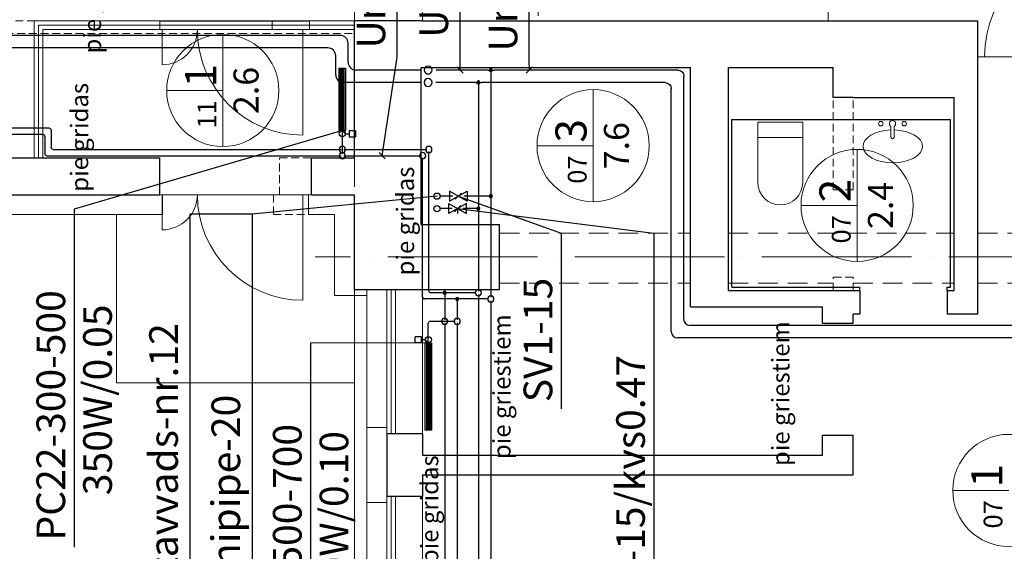
# Model space of a CAD drawing. Units: millimetres. Extents: x 7805 to 191618, y 293179 to 839105.
# Drawn here: x 80161 to 88060, y 372858 to 377126 of the extents above; entities that cross this region are included whole.
import ezdxf
from ezdxf.enums import TextEntityAlignment as Align

# ---------------------------------------------------------------- set-up
doc = ezdxf.new("R2010")
doc.units = ezdxf.units.MM
for name, pattern in [('ACAD_ISO04W100', [30, 24, -3, 0, -3]), ('DASHED2', [9.525, 6.35, -3.175]), ('HIDDEN2', [0.1875, 0.125, -0.0625])]:
    doc.linetypes.add(name, pattern=pattern)
for name, color, linetype, lineweight in [('asis', 7, 'ACAD_ISO04W100', 5), ('Durvis', 8, 'Continuous', 0), ('PL_1st_apdare', 7, 'Continuous', 13), ('PL_2st_konturas', 4, 'Continuous', 5), ('pl_logs', 163, 'Continuous', 5), ('PL_NOJAUCAMS_2', 8, 'HIDDEN2', 5), ('PL_projekcijas', 8, 'Continuous', 0), ('PL_sienas_esoshas', 8, 'Continuous', 30), ('PL_sienas_jaunas', 8, 'Continuous', 30), ('PL_text', 7, 'Continuous', 0), ('STAFAZAS', 9, 'Continuous', 0)]:
    doc.layers.add(name, color=color, linetype=linetype, lineweight=lineweight)
for name, color, linetype in [('PIPE-COMPONENT-H1', 7, 'Continuous'), ('PIPE-H1', 7, 'Continuous'), ('PIPE-TEXT-H1', 7, 'Continuous')]:
    doc.layers.add(name, color=color, linetype=linetype)
doc.styles.add('1.618', font='isocpeur.ttf')
doc.styles.add('ROMLATS', font='ARIALN.TTF')

# ---------------------------------------------------------------- blocks, each defined once
blk = doc.blocks.new('1618_pods')
at = {"layer": 'STAFAZAS', "linetype": 'Continuous'}
for p, q in [((0, 0), (360, 0)), ((0, -485), (0, 0)), ((360, -485), (360, 0)), ((0, -125), (360, -125))]:
    blk.add_line(p, q, dxfattribs=at)
blk.add_arc((180, -485), 180, 180, 0, dxfattribs=at)
blk = doc.blocks.new('1618_izlietne')
at = {"layer": 'STAFAZAS'}
for p, q in [((-12.5, -21.7), (-12.5, -108.1)), ((12.5, -21.7), (12.5, -108.1))]:
    blk.add_line(p, q, dxfattribs=at)
at = {"layer": 'STAFAZAS', "linetype": 'Continuous'}
for centre in [(-93.3, 0), (93.3, 0)]:
    blk.add_circle(centre, 18.3, dxfattribs=at)
blk.add_arc((0, 0), 25, 300, 240, dxfattribs=at)
at = {"layer": 'STAFAZAS'}
blk.add_arc((0, -108.1), 12.5, 180, 0, dxfattribs=at)
at = {"layer": 'STAFAZAS', "linetype": 'Continuous', "extrusion": (0, 0, -1)}
blk.add_ellipse((-2.3, -182.1), major_axis=(239, 0), ratio=0.551805, start_param=4.774249, end_param=10.952784, dxfattribs=at)
blk = doc.blocks.new('1618_durvis')
at = {"layer": 'Durvis'}
for p, q in [((0, 0), (-900, 0)), ((-50, -800), (-50, 0))]:
    blk.add_line(p, q, dxfattribs=at)
blk.add_arc((-50, 0), 800, 180, 270, dxfattribs=at)
blk = doc.blocks.new('*U64')
at = {"layer": 'PIPE-TEXT-H1', "color": 7, "lineweight": 30}
for p, q in [((83694.3, 376911.2, 3000), (83694.3, 379044.7, 3000)), ((83694.3, 376721.2, 3000), (83694.3, 376911.2, 3000)), ((83694.3, 376911.2, 3000), (83694.3, 376911.2, 3000)), ((83669.3, 376746.2, 3000), (83719.3, 376696.2, 3000)), ((83694.3, 376721.2, 3000), (83694.3, 376721.2, 3000))]:
    blk.add_line(p, q, dxfattribs=at)
blk.add_text('Unipipe-63', height=230, rotation=90, dxfattribs=at).set_placement((83598, 376981.2, 3000))
blk = doc.blocks.new('*U65')
at = {"layer": 'PIPE-H1', "color": 7, "linetype": 'Continuous', "lineweight": 30}
blk.add_line((83437.7, 376621.2, 1715), (83437.7, 376621.2, 1778), dxfattribs=at)
blk = doc.blocks.new('*U66')
at = {"layer": 'PIPE-H1', "color": 7, "linetype": 'Continuous', "lineweight": 30}
blk.add_line((83437.7, 376621.2, 2937), (83437.7, 376621.2, 1778), dxfattribs=at)
blk = doc.blocks.new('*U67')
at = {"layer": 'PIPE-H1', "color": 7, "linetype": 'Continuous', "lineweight": 30}
blk.add_line((83438.4, 376721.2, 1715), (83438.4, 376721.2, 1778), dxfattribs=at)
blk = doc.blocks.new('*U68')
at = {"layer": 'PIPE-H1', "color": 7, "linetype": 'Continuous', "lineweight": 30}
blk.add_line((83438.4, 376721.2, 2937), (83438.4, 376721.2, 1778), dxfattribs=at)
blk = doc.blocks.new('*U69')
at = {"layer": 'PIPE-H1', "color": 7, "linetype": 'Continuous', "lineweight": 30, "extrusion": (0, 0, -1)}
blk.add_circle((-83438.4, 376721.2, -3000), 31.5, dxfattribs=at)
blk = doc.blocks.new('*U70')
at = {"layer": 'PIPE-H1', "color": 1, "linetype": 'Continuous', "lineweight": 30}
blk.add_line((83375.4, 376721.2, 1715), (82859.3, 376721.2, 1715), dxfattribs=at)
blk = doc.blocks.new('*U71')
at = {"layer": 'PIPE-H1', "color": 7, "linetype": 'Continuous', "lineweight": 30, "extrusion": (0, 0, -1)}
blk.add_circle((-83437.7, 376621.2, -3000), 31.5, dxfattribs=at)
blk = doc.blocks.new('*U72')
at = {"layer": 'PIPE-H1', "color": 5, "linetype": 'Continuous', "lineweight": 30}
blk.add_line((83374.7, 376621.2, 1715), (82759.3, 376621.2, 1715), dxfattribs=at)
blk = doc.blocks.new('*U89')
at = {"layer": 'PIPE-H1', "color": 5, "linetype": 'Continuous', "lineweight": 30}
blk.add_line((82750.4, 376099.7, -580), (82750.4, 376235.3, -580), dxfattribs=at)
blk = doc.blocks.new('*U90')
at = {"layer": 'PIPE-H1', "color": 7, "linetype": 'Continuous', "lineweight": 30, "extrusion": (0, 0, -1)}
blk.add_circle((-82750.4, 376083.7, 580), 25, dxfattribs=at)
blk = doc.blocks.new('*U91')
at = {"layer": 'PIPE-H1', "color": 7, "linetype": 'Continuous', "lineweight": 30}
blk.add_line((82750.4, 376083.7, -787), (82750.4, 376083.7, -596), dxfattribs=at)
blk = doc.blocks.new('*U92')
at = {"layer": 'PIPE-H1', "color": 7, "linetype": 'Continuous', "lineweight": 30}
blk.add_line((82750.4, 376083.7, -805), (82750.4, 376083.7, -806), dxfattribs=at)
blk = doc.blocks.new('*U93')
at = {"layer": 'PIPE-H1', "color": 5, "linetype": 'Continuous', "lineweight": 30}
blk.add_line((82761.6, 376083.7, -805), (83427.4, 376083.7, -805), dxfattribs=at)
blk = doc.blocks.new('*U94')
at = {"layer": 'PIPE-H1', "color": 1, "linetype": 'Continuous', "lineweight": 30}
blk.add_line((82750.4, 376049.7, -330), (82750.4, 376235.3, -330), dxfattribs=at)
blk = doc.blocks.new('*U95')
at = {"layer": 'PIPE-H1', "color": 7, "linetype": 'Continuous', "lineweight": 30, "extrusion": (0, 0, -1)}
blk.add_circle((-82750.4, 376033.7, 330), 25, dxfattribs=at)
blk = doc.blocks.new('*U96')
at = {"layer": 'PIPE-H1', "color": 7, "linetype": 'Continuous', "lineweight": 30}
blk.add_line((82750.4, 376033.7, -787), (82750.4, 376033.7, -346), dxfattribs=at)
blk = doc.blocks.new('*U97')
at = {"layer": 'PIPE-H1', "color": 7, "linetype": 'Continuous', "lineweight": 30}
blk.add_line((82750.4, 376033.7, -805), (82750.4, 376033.7, -806), dxfattribs=at)
blk = doc.blocks.new('*U98')
at = {"layer": 'PIPE-H1', "color": 1, "linetype": 'Continuous', "lineweight": 30}
blk.add_line((82761.6, 376033.7, -805), (83377.4, 376033.7, -805), dxfattribs=at)
blk = doc.blocks.new('*U99')
at = {"layer": 'PIPE-H1', "color": 5, "linetype": 'Continuous', "lineweight": 30}
blk.add_line((80430, 376083.7, -805), (82739.2, 376083.7, -805), dxfattribs=at)
blk = doc.blocks.new('*U100')
at = {"layer": 'PIPE-H1', "color": 1, "linetype": 'Continuous', "lineweight": 30}
blk.add_line((80380, 376033.7, -805), (82739.2, 376033.7, -805), dxfattribs=at)
blk = doc.blocks.new('*U113')
at = {"layer": 'PIPE-H1', "color": 7, "linetype": 'Continuous', "lineweight": 30}
blk.add_line((83443.4, 376083.7, -805), (83443.4, 376083.7, -789), dxfattribs=at)
blk = doc.blocks.new('*U114')
at = {"layer": 'PIPE-H1', "color": 7, "linetype": 'Continuous', "lineweight": 30}
blk.add_line((83443.4, 376083.7, -16), (83443.4, 376083.7, -789), dxfattribs=at)
blk = doc.blocks.new('*U115')
at = {"layer": 'PIPE-H1', "color": 7, "linetype": 'Continuous', "lineweight": 30}
blk.add_line((83393.4, 376033.7, -805), (83393.4, 376033.7, -789), dxfattribs=at)
blk = doc.blocks.new('*U116')
at = {"layer": 'PIPE-H1', "color": 7, "linetype": 'Continuous', "lineweight": 30}
blk.add_line((83393.4, 376033.7, -16), (83393.4, 376033.7, -789), dxfattribs=at)
blk = doc.blocks.new('*U301')
at = {"layer": 'PIPE-TEXT-H1', "color": 7, "lineweight": 30}
for p, q in [((83190, 376824.4, -805), (83190, 378881.3, -805)), ((83069.5, 376033.7, -805), (83190, 376824.4, -805)), ((83190, 376824.4, -805), (83190, 376824.4, -805)), ((83094.5, 376008.7, -805), (83044.5, 376058.7, -805)), ((83069.5, 376033.7, -805), (83069.5, 376033.7, -805))]:
    blk.add_line(p, q, dxfattribs=at)
blk.add_text('Unipipe-16', height=230, rotation=90, dxfattribs=at).set_placement((83093.6, 376894.5, -805))
blk = doc.blocks.new('*U812')
at = {"layer": 'PIPE-TEXT-H1', "color": 7, "lineweight": 30}
for p, q in [((83509.2, 375708.7, 3210), (82026.4, 375564.6, 3210)), ((83509.2, 375708.7, 3210), (83509.2, 375708.7, 3210)), ((81527, 375564.6, 3210), (81527, 372434.5, 3210)), ((82026.4, 375564.6, 3210), (81527, 375564.6, 3210)), ((82026.4, 375564.6, 3210), (82026.4, 372434.5, 3210))]:
    blk.add_line(p, q, dxfattribs=at)
for s, p in [('Stavvads-nr.12', (81430.6, 372504.5, 3210)), ('Unipipe-20', (81930, 372504.5, 3210))]:
    blk.add_text(s, height=230, rotation=90, dxfattribs=at).set_placement(p)
blk = doc.blocks.new('*U912')
at = {"layer": 'PIPE-H1', "color": 5, "linetype": 'Continuous', "lineweight": 30}
blk.add_line((82696.3, 376684.2, 1715), (82696.3, 376835.9, 1715), dxfattribs=at)
blk = doc.blocks.new('*U913')
at = {"layer": 'PIPE-H1', "color": 1, "linetype": 'Continuous', "lineweight": 30}
blk.add_line((82796.3, 376784.2, 1715), (82796.3, 376935.9, 1715), dxfattribs=at)
blk = doc.blocks.new('*U914')
at = {"layer": 'PIPE-H1', "color": 5, "linetype": 'Continuous', "lineweight": 30}
blk.add_ellipse((82633.3, 376835.9, 1715), major_axis=(63, 0), ratio=1, start_param=0, end_param=1.570796, dxfattribs=at)
blk = doc.blocks.new('*U915')
at = {"layer": 'PIPE-H1', "color": 5, "linetype": 'Continuous', "lineweight": 30}
blk.add_line((82633.3, 376898.9, 1715), (78082.5, 376898.9, 1715), dxfattribs=at)
blk = doc.blocks.new('*U916')
at = {"layer": 'PIPE-H1', "color": 1, "linetype": 'Continuous', "lineweight": 30}
blk.add_ellipse((82733.3, 376935.9, 1715), major_axis=(63, 0), ratio=1, start_param=0, end_param=1.570796, dxfattribs=at)
blk = doc.blocks.new('*U917')
at = {"layer": 'PIPE-H1', "color": 1, "linetype": 'Continuous', "lineweight": 30}
blk.add_line((82733.3, 376998.9, 1715), (78017.8, 376998.9, 1715), dxfattribs=at)
blk = doc.blocks.new('*U1041')
at = {"layer": 'PIPE-TEXT-H1', "color": 7, "lineweight": 30}
for p, q in [((83655, 375683.7, 3000), (83705, 375733.7, 3000)), ((83680, 375708.7, 3000), (83680, 375708.7, 3000)), ((83680, 375708.7, 3000), (84506.1, 375410.6)), ((84506.1, 375410.6), (84506.1, 374002.1)), ((84506.1, 375410.6), (84506.1, 375410.6))]:
    blk.add_line(p, q, dxfattribs=at)
blk.add_text('SV1-15', height=230, rotation=90, dxfattribs=at).set_placement((84433.8, 374054.7))
blk = doc.blocks.new('*U1042')
at = {"layer": 'PIPE-TEXT-H1', "color": 7, "lineweight": 30}
for p, q in [((83699.7, 375633.7, 3000), (83649.7, 375583.7, 3000)), ((83674.7, 375608.7, 3000), (85249.2, 375410.6)), ((85249.2, 375410.6), (85249.2, 371395.5))]:
    blk.add_line(p, q, dxfattribs=at)
blk.add_text('balans.v.-15/kvs0.47', height=230, rotation=90, dxfattribs=at).set_placement((85176.9, 371448.1))
blk = doc.blocks.new('*U1043')
at = {"layer": 'PIPE-COMPONENT-H1', "color": 7, "linetype": 'Continuous', "lineweight": 30}
for p, q in [((83610, 375748.7, 3000), (83610, 375668.7, 3000)), ((83680, 375708.7, 3000), (83610, 375748.7, 3000)), ((83680, 375708.7, 3000), (83750, 375748.7, 3000)), ((83750, 375748.7, 3000), (83750, 375668.7, 3000)), ((83610, 375668.7, 3000), (83680, 375708.7, 3000)), ((83750, 375668.7, 3000), (83680, 375708.7, 3000))]:
    blk.add_line(p, q, dxfattribs=at)
blk = doc.blocks.new('*U1044')
at = {"layer": 'PIPE-H1', "color": 1, "linetype": 'Continuous', "lineweight": 30}
blk.add_line((83635, 375708.7, 3000), (83529.2, 375708.7, 3000), dxfattribs=at)
blk = doc.blocks.new('*U1051')
at = {"layer": 'PIPE-COMPONENT-H1', "color": 7, "linetype": 'Continuous', "lineweight": 30}
for p, q in [((83604.7, 375568.7, 3000), (83604.7, 375648.7, 3000)), ((83604.7, 375648.7, 3000), (83674.7, 375608.7, 3000)), ((83674.7, 375608.7, 3000), (83604.7, 375568.7, 3000)), ((83744.7, 375648.7, 3000), (83674.7, 375608.7, 3000)), ((83674.7, 375608.7, 3000), (83744.7, 375568.7, 3000)), ((83674.7, 375608.7, 3000), (83674.7, 375568.7, 3000)), ((83744.7, 375568.7, 3000), (83744.7, 375648.7, 3000))]:
    blk.add_line(p, q, dxfattribs=at)
blk = doc.blocks.new('*U1052')
at = {"layer": 'PIPE-H1', "color": 5, "linetype": 'Continuous', "lineweight": 30}
blk.add_line((83629.7, 375608.7, 3000), (83529.2, 375608.7, 3000), dxfattribs=at)
blk = doc.blocks.new('*U1096')
at = {"layer": 'PIPE-TEXT-H1', "color": 7, "lineweight": 30}
for p, q in [((84249.9, 376799.9, 3000), (84249.9, 378895, 3000)), ((84250.5, 376721.2, 3000), (84249.9, 376799.9, 3000)), ((84249.9, 376799.9, 3000), (84249.9, 376799.9, 3000)), ((84275.5, 376746.2, 3000), (84225.5, 376696.2, 3000)), ((84250.5, 376721.2, 3000), (84250.5, 376721.2, 3000))]:
    blk.add_line(p, q, dxfattribs=at)
blk.add_text('Unipipe-50', height=230, rotation=90, dxfattribs=at).set_placement((84153.5, 376870, 3000))
blk = doc.blocks.new('*U1216')
at = {"layer": 'PIPE-H1', "color": 7, "linetype": 'Continuous', "lineweight": 30}
blk.add_circle((83509.2, 375608.7, 3400), 25, dxfattribs=at)
blk = doc.blocks.new('*U1217')
at = {"layer": 'PIPE-H1', "color": 7, "linetype": 'Continuous', "lineweight": 30}
blk.add_circle((83509.2, 375708.7, 3400), 25, dxfattribs=at)
blk = doc.blocks.new('*U1360')
at = {"layer": 'PIPE-H1', "color": 7, "linetype": 'Continuous', "lineweight": 30, "extrusion": (0, 0, -1)}
blk.add_circle((-83443.4, 376083.7), 25, dxfattribs=at)
blk = doc.blocks.new('*U1361')
at = {"layer": 'PIPE-H1', "color": 7, "linetype": 'Continuous', "lineweight": 30, "extrusion": (0, 0, -1)}
blk.add_circle((-83393.4, 376033.7), 25, dxfattribs=at)
blk = doc.blocks.new('*U1362')
at = {"layer": 'PIPE-H1', "color": 5, "linetype": 'Continuous', "lineweight": 30, "extrusion": (0, 0, -1)}
blk.add_ellipse((80430, 376099.7, -805), major_axis=(0, -16), ratio=1, start_param=0, end_param=1.570796, dxfattribs=at)
blk = doc.blocks.new('*U1363')
at = {"layer": 'PIPE-H1', "color": 5, "linetype": 'Continuous', "lineweight": 30}
blk.add_line((80414, 376237.6, -805), (80414, 376099.7, -805), dxfattribs=at)
blk = doc.blocks.new('*U1364')
at = {"layer": 'PIPE-H1', "color": 5, "linetype": 'Continuous', "lineweight": 30}
blk.add_ellipse((80398, 376237.6, -805), major_axis=(16, 0), ratio=1, start_param=0, end_param=1.570796, dxfattribs=at)
blk = doc.blocks.new('*U1365')
at = {"layer": 'PIPE-H1', "color": 5, "linetype": 'Continuous', "lineweight": 30}
blk.add_line((80398, 376253.6, -805), (79647.5, 376253.6, -805), dxfattribs=at)
blk = doc.blocks.new('*U1366')
at = {"layer": 'PIPE-H1', "color": 1, "linetype": 'Continuous', "lineweight": 30, "extrusion": (0, 0, -1)}
blk.add_ellipse((80380, 376049.7, -805), major_axis=(0, -16), ratio=1, start_param=0, end_param=1.570796, dxfattribs=at)
blk = doc.blocks.new('*U1367')
at = {"layer": 'PIPE-H1', "color": 1, "linetype": 'Continuous', "lineweight": 30}
blk.add_line((80364, 376187.6, -805), (80364, 376049.7, -805), dxfattribs=at)
blk = doc.blocks.new('*U1368')
at = {"layer": 'PIPE-H1', "color": 1, "linetype": 'Continuous', "lineweight": 30}
blk.add_ellipse((80348, 376187.6, -805), major_axis=(16, 0), ratio=1, start_param=0, end_param=1.570796, dxfattribs=at)
blk = doc.blocks.new('*U1369')
at = {"layer": 'PIPE-H1', "color": 1, "linetype": 'Continuous', "lineweight": 30}
blk.add_line((80348, 376203.6, -805), (79647.5, 376203.6, -805), dxfattribs=at)
blk = doc.blocks.new('*U1370')
at = {"layer": 'PIPE-H1', "color": 5, "linetype": 'Continuous', "lineweight": 30}
blk.add_line((83443.4, 374949.5), (83443.4, 376067.7), dxfattribs=at)
blk = doc.blocks.new('*U1371')
at = {"layer": 'PIPE-H1', "color": 1, "linetype": 'Continuous', "lineweight": 30}
blk.add_line((83393.4, 374899.5), (83393.4, 376017.7), dxfattribs=at)
blk = doc.blocks.new('*U1372')
at = {"layer": 'PIPE-H1', "color": 5, "linetype": 'Continuous', "lineweight": 30}
blk.add_ellipse((83459.4, 374949.5), major_axis=(-16, 0), ratio=1, start_param=0, end_param=1.570796, dxfattribs=at)
blk = doc.blocks.new('*U1373')
at = {"layer": 'PIPE-H1', "color": 5, "linetype": 'Continuous', "lineweight": 30}
blk.add_line((83555.5, 374933.5), (83459.4, 374933.5), dxfattribs=at)
blk = doc.blocks.new('*U1374')
at = {"layer": 'PIPE-H1', "color": 1, "linetype": 'Continuous', "lineweight": 30}
blk.add_ellipse((83409.4, 374899.5), major_axis=(-16, 0), ratio=1, start_param=0, end_param=1.570796, dxfattribs=at)
blk = doc.blocks.new('*U1375')
at = {"layer": 'PIPE-H1', "color": 1, "linetype": 'Continuous', "lineweight": 30}
blk.add_line((83655.5, 374883.5), (83409.4, 374883.5), dxfattribs=at)
blk = doc.blocks.new('*U1376')
at = {"layer": 'PIPE-H1', "color": 7, "linetype": 'Continuous', "lineweight": 30}
blk.add_line((83570.7, 374704.7), (83570.7, 374704.7, -1), dxfattribs=at)
blk = doc.blocks.new('*U1377')
at = {"layer": 'PIPE-H1', "color": 5, "linetype": 'Continuous', "lineweight": 30}
blk.add_line((83570.7, 374692.3), (83570.7, 372689.7), dxfattribs=at)
blk = doc.blocks.new('*U1378')
at = {"layer": 'PIPE-H1', "color": 7, "linetype": 'Continuous', "lineweight": 30}
blk.add_line((83570.7, 374704.7, 109), (83570.7, 374704.7, 20), dxfattribs=at)
blk = doc.blocks.new('*U1379')
at = {"layer": 'PIPE-H1', "color": 7, "linetype": 'Continuous', "lineweight": 30, "extrusion": (0, 0, -1)}
blk.add_circle((-83570.7, 374704.7, -125), 25, dxfattribs=at)
blk = doc.blocks.new('*U1380')
at = {"layer": 'PIPE-H1', "color": 5, "linetype": 'Continuous', "lineweight": 30}
blk.add_line((83455.3, 374704.7, 125), (83554.7, 374704.7, 125), dxfattribs=at)
blk = doc.blocks.new('*U1381')
at = {"layer": 'PIPE-H1', "color": 7, "linetype": 'Continuous', "lineweight": 30}
blk.add_line((83670.7, 374704.7), (83670.7, 374704.7, -1), dxfattribs=at)
blk = doc.blocks.new('*U1382')
at = {"layer": 'PIPE-H1', "color": 1, "linetype": 'Continuous', "lineweight": 30}
blk.add_line((83670.7, 374692.3), (83670.7, 372689.7), dxfattribs=at)
blk = doc.blocks.new('*U1383')
at = {"layer": 'PIPE-H1', "color": 7, "linetype": 'Continuous', "lineweight": 30}
blk.add_line((83670.7, 374704.7, 559), (83670.7, 374704.7, 20), dxfattribs=at)
blk = doc.blocks.new('*U1384')
at = {"layer": 'PIPE-H1', "color": 7, "linetype": 'Continuous', "lineweight": 30, "extrusion": (0, 0, -1)}
blk.add_circle((-83670.7, 374704.7, -575), 25, dxfattribs=at)
blk = doc.blocks.new('*U1385')
at = {"layer": 'PIPE-H1', "color": 1, "linetype": 'Continuous', "lineweight": 30}
blk.add_line((83455.3, 374704.7, 575), (83654.7, 374704.7, 575), dxfattribs=at)
blk = doc.blocks.new('*U1386')
at = {"layer": 'PIPE-H1', "color": 5, "linetype": 'Continuous', "lineweight": 30}
blk.add_ellipse((83455.3, 374688.7, 125), major_axis=(0, 16), ratio=1, start_param=0, end_param=1.570796, dxfattribs=at)
blk = doc.blocks.new('*U1387')
at = {"layer": 'PIPE-H1', "color": 5, "linetype": 'Continuous', "lineweight": 30}
blk.add_line((83439.3, 374530.9, 125), (83439.3, 374688.7, 125), dxfattribs=at)
blk = doc.blocks.new('*U1388')
at = {"layer": 'PIPE-H1', "color": 1, "linetype": 'Continuous', "lineweight": 30}
blk.add_ellipse((83455.3, 374688.7, 575), major_axis=(0, 16), ratio=1, start_param=0, end_param=1.570796, dxfattribs=at)
blk = doc.blocks.new('*U1389')
at = {"layer": 'PIPE-H1', "color": 1, "linetype": 'Continuous', "lineweight": 30}
blk.add_line((83439.3, 374530.9, 575), (83439.3, 374688.7, 575), dxfattribs=at)
blk = doc.blocks.new('*U1390')
at = {"layer": 'PIPE-H1', "color": 5, "linetype": 'Continuous', "lineweight": 30}
blk.add_line((83570.7, 374913.5), (83570.7, 374715.9), dxfattribs=at)
blk = doc.blocks.new('*U1391')
at = {"layer": 'PIPE-H1', "color": 1, "linetype": 'Continuous', "lineweight": 30}
blk.add_line((83670.7, 374863.5), (83670.7, 374715.9), dxfattribs=at)
blk = doc.blocks.new('*U1392')
at = {"layer": 'PIPE-H1', "color": 5, "linetype": 'Continuous', "lineweight": 30}
for p, q in [((83556.7, 374933.5), (83555.5, 374933.5)), ((83556.7, 374933.5), (83584.7, 374933.5)), ((83570.7, 374933.5), (83570.7, 374913.5))]:
    blk.add_line(p, q, dxfattribs=at)
at = {"layer": 'PIPE-H1', "color": 5, "linetype": 'Continuous', "lineweight": 30, "extrusion": (0, 0, -1)}
for radius in [12.5, 6.25]:
    blk.add_circle((-83570.7, 374933.5), radius, dxfattribs=at)
blk = doc.blocks.new('*U1393')
at = {"layer": 'PIPE-H1', "color": 5, "linetype": 'Continuous', "lineweight": 30}
blk.add_line((83821.2, 374933.5), (83584.7, 374933.5), dxfattribs=at)
blk = doc.blocks.new('*U1394')
at = {"layer": 'PIPE-H1', "color": 1, "linetype": 'Continuous', "lineweight": 30}
for p, q in [((83656.7, 374883.5), (83655.5, 374883.5)), ((83656.7, 374883.5), (83684.7, 374883.5)), ((83670.7, 374883.5), (83670.7, 374863.5))]:
    blk.add_line(p, q, dxfattribs=at)
at = {"layer": 'PIPE-H1', "color": 1, "linetype": 'Continuous', "lineweight": 30, "extrusion": (0, 0, -1)}
for radius in [12.5, 6.25]:
    blk.add_circle((-83670.7, 374883.5), radius, dxfattribs=at)
blk = doc.blocks.new('*U1395')
at = {"layer": 'PIPE-H1', "color": 1, "linetype": 'Continuous', "lineweight": 30}
blk.add_line((83921.2, 374883.5), (83684.7, 374883.5), dxfattribs=at)
blk = doc.blocks.new('*U1396')
at = {"layer": 'PIPE-H1', "color": 7, "linetype": 'Continuous', "lineweight": 30}
blk.add_line((83841.2, 374933.5), (83841.2, 374933.5, 20), dxfattribs=at)
blk = doc.blocks.new('*U1397')
at = {"layer": 'PIPE-H1', "color": 7, "linetype": 'Continuous', "lineweight": 30}
blk.add_line((83841.2, 374933.5, 2974), (83841.2, 374933.5, 20), dxfattribs=at)
blk = doc.blocks.new('*U1398')
at = {"layer": 'PIPE-H1', "color": 7, "linetype": 'Continuous', "lineweight": 30, "extrusion": (0, 0, -1)}
blk.add_circle((-83841.2, 374933.5, -3002), 25, dxfattribs=at)
blk = doc.blocks.new('*U1399')
at = {"layer": 'PIPE-H1', "color": 5, "linetype": 'Continuous', "lineweight": 30}
blk.add_line((83841.2, 374919.5, 3000), (83841.2, 364049.8, 3000), dxfattribs=at)
blk = doc.blocks.new('*U1400')
at = {"layer": 'PIPE-H1', "color": 7, "linetype": 'Continuous', "lineweight": 30}
blk.add_line((83941.2, 374883.5), (83941.2, 374883.5, 20), dxfattribs=at)
blk = doc.blocks.new('*U1401')
at = {"layer": 'PIPE-H1', "color": 7, "linetype": 'Continuous', "lineweight": 30}
blk.add_line((83941.2, 374883.5, 2974), (83941.2, 374883.5, 20), dxfattribs=at)
blk = doc.blocks.new('*U1402')
at = {"layer": 'PIPE-H1', "color": 7, "linetype": 'Continuous', "lineweight": 30, "extrusion": (0, 0, -1)}
blk.add_circle((-83941.2, 374883.5, -3002), 25, dxfattribs=at)
blk = doc.blocks.new('*U1403')
at = {"layer": 'PIPE-H1', "color": 1, "linetype": 'Continuous', "lineweight": 30}
blk.add_line((83941.2, 374869.5, 3000), (83941.2, 363949.8, 3000), dxfattribs=at)
blk = doc.blocks.new('*U1404')
at = {"layer": 'PIPE-H1', "color": 5, "linetype": 'Continuous', "lineweight": 30}
blk.add_line((83841.2, 375594.7, 3000), (83841.2, 374947.5, 3000), dxfattribs=at)
blk = doc.blocks.new('*U1405')
at = {"layer": 'PIPE-H1', "color": 1, "linetype": 'Continuous', "lineweight": 30}
blk.add_line((83941.2, 375694.7, 3000), (83941.2, 374897.5, 3000), dxfattribs=at)
blk = doc.blocks.new('*U1410')
at = {"layer": 'PIPE-H1', "color": 7, "linetype": 'Continuous', "lineweight": 30}
blk.add_line((83509.2, 375608.7, 3020), (83509.2, 375608.7, 3400), dxfattribs=at)
blk = doc.blocks.new('*U1411')
at = {"layer": 'PIPE-H1', "color": 7, "linetype": 'Continuous', "lineweight": 30}
blk.add_line((83509.2, 375708.7, 3020), (83509.2, 375708.7, 3400), dxfattribs=at)
blk = doc.blocks.new('*U1412')
at = {"layer": 'PIPE-H1', "color": 7, "linetype": 'Continuous', "lineweight": 30}
blk.add_line((83509.2, 375608.7, 3000), (83509.2, 375608.7, 3020), dxfattribs=at)
blk = doc.blocks.new('*U1413')
at = {"layer": 'PIPE-H1', "color": 5, "linetype": 'Continuous', "lineweight": 30}
blk.add_line((83815.2, 375608.7, 3000), (83719.7, 375608.7, 3000), dxfattribs=at)
blk = doc.blocks.new('*U1414')
at = {"layer": 'PIPE-H1', "color": 5, "linetype": 'Continuous', "lineweight": 30}
for p, q in [((83841.2, 375608.7, 3000), (83815.2, 375608.7, 3000)), ((83841.2, 375594.7, 3000), (83841.2, 375622.7, 3000))]:
    blk.add_line(p, q, dxfattribs=at)
at = {"layer": 'PIPE-H1', "color": 5, "linetype": 'Continuous', "lineweight": 30, "extrusion": (0, 0, -1)}
for radius in [12.5, 6.25]:
    blk.add_circle((-83841.2, 375608.7, -3000), radius, dxfattribs=at)
blk = doc.blocks.new('*U1415')
at = {"layer": 'PIPE-H1', "color": 7, "linetype": 'Continuous', "lineweight": 30}
blk.add_line((83509.2, 375708.7, 3000), (83509.2, 375708.7, 3020), dxfattribs=at)
blk = doc.blocks.new('*U1416')
at = {"layer": 'PIPE-H1', "color": 1, "linetype": 'Continuous', "lineweight": 30}
blk.add_line((83915.2, 375708.7, 3000), (83725, 375708.7, 3000), dxfattribs=at)
blk = doc.blocks.new('*U1417')
at = {"layer": 'PIPE-H1', "color": 1, "linetype": 'Continuous', "lineweight": 30}
for p, q in [((83941.2, 375708.7, 3000), (83915.2, 375708.7, 3000)), ((83941.2, 375694.7, 3000), (83941.2, 375722.7, 3000))]:
    blk.add_line(p, q, dxfattribs=at)
at = {"layer": 'PIPE-H1', "color": 1, "linetype": 'Continuous', "lineweight": 30, "extrusion": (0, 0, -1)}
for radius in [12.5, 6.25]:
    blk.add_circle((-83941.2, 375708.7, -3000), radius, dxfattribs=at)
blk = doc.blocks.new('*U1418')
at = {"layer": 'PIPE-H1', "color": 5, "linetype": 'Continuous', "lineweight": 30}
blk.add_line((83841.2, 376579.7, 3000), (83841.2, 375622.7, 3000), dxfattribs=at)
blk = doc.blocks.new('*U1419')
at = {"layer": 'PIPE-H1', "color": 1, "linetype": 'Continuous', "lineweight": 30}
blk.add_line((83941.2, 376679.7, 3000), (83941.2, 375722.7, 3000), dxfattribs=at)
blk = doc.blocks.new('*U1421')
at = {"layer": 'PIPE-H1', "color": 5, "linetype": 'Continuous', "lineweight": 30}
for p, q in [((83818.8, 376621.2, 3000), (83863.6, 376621.2, 3000)), ((83841.2, 376621.2, 3000), (83841.2, 376579.7, 3000)), ((83863.6, 376621.2, 3000), (83867.4, 376621.2, 3000))]:
    blk.add_line(p, q, dxfattribs=at)
at = {"layer": 'PIPE-H1', "color": 5, "linetype": 'Continuous', "lineweight": 30, "extrusion": (0, 0, -1)}
for radius in [12.5, 6.25]:
    blk.add_circle((-83841.2, 376621.2, -3000), radius, dxfattribs=at)
blk = doc.blocks.new('*U1422')
at = {"layer": 'PIPE-H1', "color": 5, "linetype": 'Continuous', "lineweight": 30}
blk.add_line((83818.8, 376621.2, 3000), (83500.7, 376621.2, 3000), dxfattribs=at)
blk = doc.blocks.new('*U1424')
at = {"layer": 'PIPE-H1', "color": 1, "linetype": 'Continuous', "lineweight": 30}
for p, q in [((83918.8, 376721.2, 3000), (83963.6, 376721.2, 3000)), ((83941.2, 376721.2, 3000), (83941.2, 376679.7, 3000)), ((83963.6, 376721.2, 3000), (83967.4, 376721.2, 3000))]:
    blk.add_line(p, q, dxfattribs=at)
at = {"layer": 'PIPE-H1', "color": 1, "linetype": 'Continuous', "lineweight": 30, "extrusion": (0, 0, -1)}
for radius in [12.5, 6.25]:
    blk.add_circle((-83941.2, 376721.2, -3000), radius, dxfattribs=at)
blk = doc.blocks.new('*U1425')
at = {"layer": 'PIPE-H1', "color": 1, "linetype": 'Continuous', "lineweight": 30}
blk.add_line((83918.8, 376721.2, 3000), (83501.4, 376721.2, 3000), dxfattribs=at)
blk = doc.blocks.new('*U1426')
at = {"layer": 'PIPE-H1', "color": 5, "linetype": 'Continuous', "lineweight": 30}
blk.add_line((85338.3, 376621.2, 3000), (83867.4, 376621.2, 3000), dxfattribs=at)
blk = doc.blocks.new('*U1427')
at = {"layer": 'PIPE-H1', "color": 1, "linetype": 'Continuous', "lineweight": 30}
blk.add_line((85439.9, 376721.2, 3000), (83967.4, 376721.2, 3000), dxfattribs=at)
blk = doc.blocks.new('*U1442')
at = {"layer": 'PIPE-H1', "color": 5, "linetype": 'Continuous', "lineweight": 30}
blk.add_ellipse((82759.3, 376684.2, 1715), major_axis=(-63, 0), ratio=1, start_param=0, end_param=1.570796, dxfattribs=at)
blk = doc.blocks.new('*U1443')
at = {"layer": 'PIPE-H1', "color": 1, "linetype": 'Continuous', "lineweight": 30}
blk.add_ellipse((82859.3, 376784.2, 1715), major_axis=(-63, 0), ratio=1, start_param=0, end_param=1.570796, dxfattribs=at)
blk = doc.blocks.new('*U1444')
at = {"layer": 'PIPE-H1', "color": 5, "linetype": 'Continuous', "lineweight": 30, "extrusion": (0, 0, -1)}
blk.add_ellipse((85338.3, 376571.2, 3000), major_axis=(0, 50), ratio=1, start_param=0, end_param=1.570796, dxfattribs=at)
blk = doc.blocks.new('*U1445')
at = {"layer": 'PIPE-H1', "color": 5, "linetype": 'Continuous', "lineweight": 30}
blk.add_line((85388.3, 374621.6, 3000), (85388.3, 376571.2, 3000), dxfattribs=at)
blk = doc.blocks.new('*U1446')
at = {"layer": 'PIPE-H1', "color": 1, "linetype": 'Continuous', "lineweight": 30, "extrusion": (0, 0, -1)}
blk.add_ellipse((85439.9, 376671.2, 3000), major_axis=(0, 50), ratio=1, start_param=0, end_param=1.571636, dxfattribs=at)
blk = doc.blocks.new('*U1447')
at = {"layer": 'PIPE-H1', "color": 1, "linetype": 'Continuous', "lineweight": 30}
blk.add_line((85488.3, 374721.6, 3000), (85489.9, 376671.2, 3000), dxfattribs=at)
blk = doc.blocks.new('*U1589')
at = {"layer": 'PIPE-H1', "color": 5, "linetype": 'Continuous', "lineweight": 30}
blk.add_line((89354.8, 374571.6, 3000), (85438.3, 374571.6, 3000), dxfattribs=at)
blk = doc.blocks.new('*U1591')
at = {"layer": 'PIPE-H1', "color": 1, "linetype": 'Continuous', "lineweight": 30}
blk.add_line((89454.8, 374671.6, 3000), (85538.3, 374671.6, 3000), dxfattribs=at)
blk = doc.blocks.new('*U1598')
at = {"layer": 'PIPE-H1', "color": 5, "linetype": 'Continuous', "lineweight": 30}
blk.add_ellipse((85438.3, 374621.6, 3000), major_axis=(-50, 0), ratio=1, start_param=0, end_param=1.570796, dxfattribs=at)
blk = doc.blocks.new('*U1601')
at = {"layer": 'PIPE-H1', "color": 1, "linetype": 'Continuous', "lineweight": 30}
blk.add_ellipse((85538.3, 374721.6, 3000), major_axis=(-50, 0), ratio=1, start_param=0, end_param=1.571636, dxfattribs=at)
blk = doc.blocks.new('*U2195')
at = {"layer": 'PIPE-TEXT-H1', "color": 7, "lineweight": 30}
for p, q in [((82750.4, 376235.3, 375), (80598.6, 375603.5)), ((82775.4, 376210.3, 375), (82725.4, 376260.3, 375)), ((80598.6, 375603.5), (80598.6, 372891.7))]:
    blk.add_line(p, q, dxfattribs=at)
for s, p in [('PC22-300-500', (80526.3, 372944.3)), ('350W/0.05', (80900.9, 373308.5))]:
    blk.add_text(s, height=230, rotation=90, dxfattribs=at).set_placement(p)
blk = doc.blocks.new('*U2196')
at = {"layer": 'PIPE-COMPONENT-H1', "color": 7, "linetype": 'Continuous', "lineweight": 30}
for p, q in [((82725.4, 376235.3, -305), (82725.4, 376735.3, -305)), ((82725.4, 376735.3, -305), (82775.4, 376735.3, -305)), ((82735.4, 376235.3, -305), (82735.4, 376735.3, -305)), ((82745.4, 376235.3, -305), (82745.4, 376735.3, -305)), ((82755.4, 376235.3, -305), (82755.4, 376735.3, -305)), ((82765.4, 376235.3, -305), (82765.4, 376735.3, -305)), ((82775.4, 376735.3, -305), (82775.4, 376235.3, -305)), ((82775.4, 376235.3, -305), (82725.4, 376235.3, -305)), ((82805.4, 376235.3, -330), (82855.4, 376235.3, -330)), ((82775.4, 376210.3, -330), (82805.4, 376210.3, -330)), ((82805.4, 376185.3, -330), (82855.4, 376185.3, -330))]:
    blk.add_line(p, q, dxfattribs=at)
blk.add_circle((82750.4, 376210.3, -330), 25, dxfattribs=at)
at = {"layer": 'PIPE-COMPONENT-H1', "color": 7, "linetype": 'Continuous', "lineweight": 30, "extrusion": (1, 0, 0)}
for centre in [(82805.4, 376210.3, -330), (82855.4, 376210.3, -330)]:
    blk.add_ellipse(centre, major_axis=(0, 25), ratio=1, start_param=0, end_param=3.141593, dxfattribs=at)
blk = doc.blocks.new('*U2206')
at = {"layer": 'PIPE-TEXT-H1', "color": 7, "lineweight": 30}
for p, q in [((83439.3, 374530.9, 575), (82495.5, 374530, 575)), ((82495.5, 374530, 575), (82495.5, 371818.2, 575)), ((83414.3, 374555.9, 575), (83464.3, 374505.9, 575))]:
    blk.add_line(p, q, dxfattribs=at)
for s, p in [('PC22-500-700', (82423.2, 371870.8, 575)), ('700W/0.10', (82797.8, 372292.5, 575))]:
    blk.add_text(s, height=230, rotation=90, dxfattribs=at).set_placement(p)
blk = doc.blocks.new('*U2207')
at = {"layer": 'PIPE-COMPONENT-H1', "color": 7, "linetype": 'Continuous', "lineweight": 30}
for p, q in [((83384.3, 374580.9, 575), (83334.3, 374580.9, 575)), ((83384.3, 374530.9, 575), (83334.3, 374530.9, 575)), ((83414.3, 374555.9, 575), (83384.3, 374555.9, 575)), ((83414.3, 373830.9, 600), (83414.3, 374530.9, 600)), ((83414.3, 374530.9, 600), (83464.3, 374530.9, 600)), ((83424.3, 374530.9, 600), (83424.3, 373830.9, 600)), ((83434.3, 374530.9, 600), (83434.3, 373830.9, 600)), ((83444.3, 374530.9, 600), (83444.3, 373830.9, 600)), ((83454.3, 374530.9, 600), (83454.3, 373830.9, 600)), ((83464.3, 374530.9, 600), (83464.3, 373830.9, 600)), ((83464.3, 373830.9, 600), (83414.3, 373830.9, 600))]:
    blk.add_line(p, q, dxfattribs=at)
blk.add_circle((83439.3, 374555.9, 575), 25, dxfattribs=at)
at = {"layer": 'PIPE-COMPONENT-H1', "color": 7, "linetype": 'Continuous', "lineweight": 30, "extrusion": (-1, 0, 0)}
for centre in [(83334.3, 374555.9, 575), (83384.3, 374555.9, 575)]:
    blk.add_ellipse(centre, major_axis=(0, -25), ratio=1, start_param=0, end_param=3.141593, dxfattribs=at)

msp = doc.modelspace()

# ---------------------------------------------------------------- linework, layer by layer
msp.add_line((81286.72, 377115.62), (82486.72, 377115.62))
msp.add_line((81286.72, 377115.62), (82486.72, 377115.62))
at = {"layer": 'asis', "ltscale": 50}
for p, q in [((82846.72, 345782.89), (82846.72, 390107.52)), ((97816.54, 375220.62), (82530.72, 375220.62))]:
    msp.add_line(p, q, dxfattribs=at)
at = {"layer": 'PL_1st_apdare'}
for p, q in [((81307.58, 375720.62), (81307.58, 375560.62)), ((82478.93, 375720.62), (82478.93, 375560.62)), ((76671.99, 375560.62), (81307.58, 375560.62)), ((82478.93, 375560.62), (82686.72, 375560.62)), ((82686.72, 374910.62), (82686.72, 375560.62)), ((82686.72, 374910.62), (82946.72, 374910.62)), ((82946.72, 373250.62), (82946.72, 373850.62)), ((83106.72, 373850.62), (82946.72, 373850.62)), ((83106.72, 373250.62), (82946.72, 373250.62))]:
    msp.add_line(p, q, dxfattribs=at)
at = {"layer": 'PL_2st_konturas', "color": 8}
msp.add_line((86646.72, 377115.62), (86646.72, 378335.62), dxfattribs=at)
at = {"layer": 'PL_2st_konturas'}
for p, q in [((80936.72, 374210.62), (80936.72, 375560.62)), ((82946.72, 373850.62), (82946.72, 374960.62)), ((83106.72, 373800.62), (83106.72, 374960.62)), ((83141.72, 373800.62), (83141.72, 374960.62)), ((83176.72, 373800.62), (83176.72, 374960.62)), ((83391.72, 373800.62), (83391.72, 374960.62)), ((82846.72, 369000.62), (82846.72, 374910.62)), ((80936.72, 374210.62), (82846.72, 374210.62)), ((83106.72, 371440.62), (83106.72, 373300.62)), ((83141.72, 371440.62), (83141.72, 373300.62)), ((83176.72, 371440.62), (83176.72, 373300.62)), ((83391.72, 371440.62), (83391.72, 373300.62)), ((82946.72, 371490.62), (82946.72, 373250.62))]:
    msp.add_line(p, q, dxfattribs=at)
at = {"layer": 'pl_logs'}
for p, q in [((81286.72, 377045.62), (81286.72, 377115.62)), ((82186.72, 377045.62), (82186.72, 377115.62)), ((82486.72, 377045.62), (82486.72, 377115.62))]:
    msp.add_line(p, q, dxfattribs=at)
for points in [[(82846.72, 377115.62), (80276.72, 377115.62), (80276.72, 376015.62)], [(82846.72, 377080.62), (80311.72, 377080.62), (80311.72, 376015.62)], [(82846.72, 377045.62), (80346.72, 377045.62), (80346.72, 376015.62)]]:
    msp.add_lwpolyline(points, dxfattribs=at)
at = {"layer": 'PL_NOJAUCAMS_2', "ltscale": 500}
for p, q in [((77690.29, 377115.62), (81286.72, 377115.62)), ((82246.72, 377115.62), (82846.72, 377115.62)), ((77610.36, 377015.62), (82846.72, 377015.62)), ((86686.72, 375759.35), (86686.72, 376500.62)), ((86846.72, 375759.35), (86846.72, 376500.62)), ((82246.72, 376015.62), (82501.18, 376015.62)), ((82246.72, 375720.62), (82246.72, 376015.62)), ((86846.72, 375759.35), (86686.72, 375759.35)), ((82196.72, 375720.62), (82196.72, 375560.62)), ((82246.72, 375720.62), (82501.18, 375720.62)), ((82196.72, 375560.62), (82478.93, 375560.62)), ((86686.72, 374950.62), (86686.72, 375059.35)), ((86846.72, 375059.35), (86686.72, 375059.35)), ((86846.72, 374950.62), (86846.72, 375059.35))]:
    msp.add_line(p, q, dxfattribs=at)
at = {"layer": 'PL_projekcijas', "linetype": 'DASHED2', "ltscale": 25}
for p, q in [((82846.72, 377115.62), (82846.72, 379465.62)), ((83391.72, 377115.62), (83391.72, 379465.62)), ((84321.72, 378505.62), (84321.72, 377115.62)), ((84011.72, 375410.62), (85541.72, 375410.62)), ((85846.72, 375410.62), (87656.72, 375410.62)), ((87846.72, 375410.62), (89106.72, 375410.62)), ((84011.72, 375010.62), (85541.72, 375010.62)), ((85846.72, 375010.62), (86686.72, 375010.62)), ((86846.72, 375010.62), (87656.72, 375010.62)), ((87846.72, 375010.62), (89106.72, 375010.62))]:
    msp.add_line(p, q, dxfattribs=at)
at = {"layer": 'PL_sienas_esoshas'}
for p, q in [((82846.72, 376015.62), (82846.72, 377115.62)), ((83391.72, 377115.62), (82846.72, 377115.62)), ((83391.72, 377115.62), (87846.72, 377115.62)), ((87846.72, 374760.62), (87846.72, 377115.62)), ((83381.72, 375480.62), (83381.72, 376740.62)), ((83381.72, 376740.62), (85541.72, 376740.62)), ((85541.72, 374820.62), (85541.72, 376740.62)), ((85846.72, 374950.62), (85846.72, 376740.62)), ((85846.72, 376740.62), (86686.72, 376740.62)), ((86686.72, 376500.62), (86686.72, 376740.62)), ((86846.72, 376500.62), (87656.72, 376500.62)), ((87656.72, 374950.62), (87656.72, 376500.62)), ((76826.01, 376015.62), (81286.72, 376015.62)), ((81286.72, 375720.62), (81286.72, 376015.62)), ((82501.18, 376015.62), (82846.72, 376015.62)), ((76594.22, 375720.62), (81286.72, 375720.62)), ((82501.18, 375720.62), (82846.72, 375720.62)), ((82846.72, 374960.62), (82846.72, 375720.62)), ((83381.72, 375480.62), (84011.72, 375480.62)), ((84011.72, 374960.62), (84011.72, 375480.62)), ((82846.72, 374960.62), (84011.72, 374960.62)), ((85846.72, 374950.62), (86901.72, 374950.62)), ((86901.72, 374950.62), (86901.72, 374760.62)), ((87601.72, 374950.62), (87656.72, 374950.62)), ((87601.72, 374950.62), (87601.72, 374760.62)), ((85541.72, 374820.62), (86601.72, 374820.62)), ((86601.72, 374690.62), (86601.72, 374820.62)), ((86846.72, 374690.62), (86846.72, 374760.62)), ((86901.72, 374760.62), (86846.72, 374760.62)), ((87846.72, 374760.62), (87601.72, 374760.62)), ((86601.72, 374690.62), (86846.72, 374690.62)), ((83106.72, 373800.62), (83106.72, 373300.62)), ((83391.72, 373800.62), (83106.72, 373800.62)), ((83391.72, 373800.62), (83391.72, 373630.62)), ((86601.72, 373630.62), (86601.72, 373790.62)), ((86601.72, 373790.62), (86846.72, 373790.62)), ((86846.72, 373470.62), (86846.72, 373790.62)), ((83391.72, 373630.62), (86601.72, 373630.62)), ((83391.72, 373470.62), (86641.72, 373470.62)), ((83391.72, 373470.62), (83391.72, 373300.62)), ((86641.72, 373470.62), (86846.72, 373470.62)), ((83106.72, 373300.62), (83391.72, 373300.62))]:
    msp.add_line(p, q, dxfattribs=at)
at = {"layer": 'PL_sienas_jaunas'}
for p, q in [((86846.72, 376500.62), (86686.72, 376500.62)), ((85874.72, 374978.62), (85874.72, 376323.62)), ((85874.72, 376323.62), (87628.72, 376323.62)), ((87628.72, 374978.62), (87628.72, 376323.62)), ((82501.18, 375720.62), (82501.18, 376015.62)), ((85874.72, 374978.62), (86901.72, 374978.62)), ((86901.72, 374950.62), (86901.72, 374978.62)), ((87601.72, 374978.62), (87628.72, 374978.62)), ((87601.72, 374950.62), (87601.72, 374978.62))]:
    msp.add_line(p, q, dxfattribs=at)
at = {"layer": 'PL_text', "ltscale": 0.5}
for p, q in [((81790.52, 376107.3), (81790.52, 377007.3)), ((81790.52, 376557.3), (81340.52, 376557.3)), ((84761.47, 375664.17, 3000), (84761.47, 376564.17, 3000)), ((84761.47, 376114.17, 3000), (84311.47, 376114.17, 3000)), ((86879.42, 375184.78), (86879.42, 376084.78)), ((86879.42, 375634.78), (86429.42, 375634.78)), ((88096.99, 373346.61), (87646.99, 373346.61))]:
    msp.add_line(p, q, dxfattribs=at)
for centre in [(81790.52, 376557.3), (84761.47, 376114.17, 3000), (86879.42, 375634.78), (88096.99, 373346.61)]:
    msp.add_circle(centre, 450, dxfattribs=at)

# ---------------------------------------------------------------- block references
at = {"layer": 'Durvis', "xscale": -1.111111111109494, "yscale": 1.111111111124046, "zscale": 1.111111111110524, "rotation": 180}
msp.add_blockref('1618_durvis', (88846.72, 376827.06), dxfattribs=at)
at = {"layer": 'Durvis'}
for p, xscale, yscale, zscale in [((81286.72, 377045.62), -0.3529411764684482, 0.3529411764757242, 0.3529411764696168), ((82486.72, 377045.62), 1.058823529412621, 1.058823529398069, 1.058823529408917), ((81286.72, 375720.62), -0.3529411764684482, 0.3529411764757242, 0.3529411764696168), ((82486.72, 375720.62), 1.058823529412621, 1.058823529398069, 1.058823529408917)]:
    msp.add_blockref('1618_durvis', p, dxfattribs=dict(at, xscale=xscale, yscale=yscale, zscale=zscale))
at = {"layer": 'PIPE-COMPONENT-H1', "lineweight": 30}
for name in ['*U2196', '*U1043', '*U1051', '*U2207']:
    msp.add_blockref(name, (0, 0), dxfattribs=at)
at = {"layer": 'PIPE-H1', "lineweight": 30}
for name in ['*U917', '*U916', '*U913', '*U915', '*U914', '*U912', '*U1443', '*U70', '*U69', '*U67', '*U68', '*U1425', '*U1424', '*U1427', '*U1446', '*U1442', '*U72', '*U71', '*U65', '*U66', '*U1422', '*U1421', '*U1426', '*U1419', '*U1444', '*U1447', '*U1418', '*U1445', '*U1365', '*U1364', '*U1363', '*U89', '*U94', '*U1369', '*U1368', '*U1367', '*U1362', '*U99', '*U90', '*U91', '*U92', '*U93', '*U1360', '*U113', '*U114', '*U1370', '*U1366', '*U100', '*U95', '*U96', '*U97', '*U98', '*U1361', '*U115', '*U116', '*U1371', '*U1217', '*U1411', '*U1415', '*U1044', '*U1416', '*U1417', '*U1405', '*U1216', '*U1410', '*U1412', '*U1052', '*U1413', '*U1414', '*U1404', '*U1398', '*U1374', '*U1375', '*U1372', '*U1373', '*U1392', '*U1390', '*U1393', '*U1394', '*U1395', '*U1396', '*U1397', '*U1399', '*U1402', '*U1400', '*U1401', '*U1391', '*U1403', '*U1379', '*U1384', '*U1601', '*U1386', '*U1388', '*U1387', '*U1389', '*U1380', '*U1385', '*U1376', '*U1378', '*U1377', '*U1381', '*U1383', '*U1382', '*U1591', '*U1598', '*U1589']:
    msp.add_blockref(name, (0, 0), dxfattribs=at)
at = {"layer": 'PIPE-TEXT-H1', "lineweight": 30}
for name in ['*U64', '*U301', '*U1096', '*U2195', '*U812', '*U1041', '*U1042', '*U2206']:
    msp.add_blockref(name, (0, 0), dxfattribs=at)
at = {"layer": 'STAFAZAS', "xscale": -1}
for name, p in [('1618_pods', (86443.17, 376303.72)), ('1618_izlietne', (87163.3, 376290.92))]:
    msp.add_blockref(name, p, dxfattribs=at)

# ---------------------------------------------------------------- texts
at = {"layer": 'asis', "color": 6, "style": 'ROMLATS'}
for s, p in [('pie griestiem', (80744.09, 377434.9, 3000)), ('pie gridas', (80640.82, 376181.24, -2400)), ('pie gridas', (83254.63, 375509.27, -2400)), ('pie griestiem', (84029, 374178.9, 3000)), ('pie griestiem', (86266.24, 374123.35)), ('pie gridas', (83449.23, 373191.55, -2400))]:
    msp.add_text(s, height=140.625, rotation=90, dxfattribs=at).set_placement(p, align=Align.MIDDLE_CENTER)
at = {"layer": 'PL_text', "ltscale": 0.5, "style": '1.618'}
for s, height, p in [('1', 250, (81738.33, 376676.47)), ('2.6', 200, (82077.29, 376557.3)), ('11', 150, (81738.33, 376365.27)), ('3', 250, (84709.27, 376233.35, 3000)), ('7.6', 200, (85048.24, 376114.17, 3000)), ('07', 150, (84709.27, 375922.14, 3000)), ('2', 250, (86827.22, 375753.95)), ('2.4', 200, (87166.19, 375634.78)), ('07', 150, (86827.22, 375442.75)), ('1', 250, (88044.79, 373465.79)), ('07', 150, (88044.79, 373154.58))]:
    msp.add_text(s, height=height, rotation=90, dxfattribs=at).set_placement(p, align=Align.CENTER)

doc.saveas('drawing.dxf')
